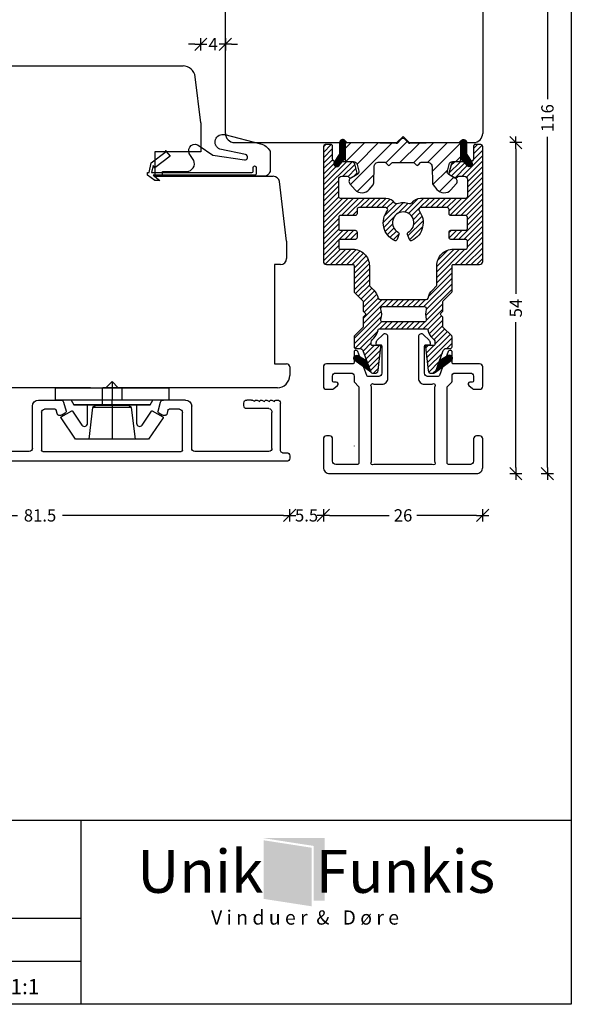
# Model space of a CAD drawing. Extents: x 15 to 195, y 4 to 274.
# Drawn here: x 105 to 195, y 4 to 165 of the extents above; entities that cross this region are included whole.
import ezdxf

# ---------------------------------------------------------------- set-up
doc = ezdxf.new("R2010")
doc.units = 0
doc.header["$MEASUREMENT"] = 0
doc.linetypes.add('CENTER', pattern=[0.7, 0.4, -0.1, 0.1, -0.1])
doc.layers.get('0').update_dxf_attribs({"linetype": 'CONTINUOUS'})
doc.layers.get('DEFPOINTS').update_dxf_attribs({"linetype": 'CONTINUOUS'})
for name, color, linetype in [('1', 7, 'CONTINUOUS'), ('8', 1, 'CONTINUOUS'), ('ALU', 7, 'CONTINUOUS'), ('BLENDEX', 7, 'CONTINUOUS'), ('DIM', 1, 'CONTINUOUS'), ('ISOLATOR', 4, 'CONTINUOUS'), ('PRF-TET', 6, 'CENTER'), ('TEGN', 7, 'CONTINUOUS'), ('TEKST', 3, 'CONTINUOUS'), ('Visible__ISO_', 7, 'CONTINUOUS')]:
    doc.layers.add(name, color=color, linetype=linetype)
doc.layers.add('LOGO', color=7, linetype='CONTINUOUS', true_color=0xbdbfc1)
doc.layers.add('PDF_Solid Fills', color=7, linetype='CONTINUOUS', true_color=0xbdbfc1)
doc.styles.add('Byg', font='verdana.ttf', dxfattribs={"height": 1})
doc.styles.add('ROMANS', font='romans', dxfattribs={"height": 2})
doc.dimstyles.new('DIMLINIER', dxfattribs={"dimtxt": 2, "dimasz": 1, "dimexe": 1, "dimexo": 2, "dimgap": 0.63, "dimtad": 0, "dimzin": 12, "dimdsep": 46, "dimtxsty": 'ROMANS', "dimblk": 'PIL', "dimcen": 2.5, "dimdle": 1, "dimse1": 1, "dimse2": 1, "dimclrd": 1, "dimclre": 1, "dimclrt": 7, "dimadec": 0, "dimazin": 0, "dimtfac": 9, "dimtix": 1, "dimtmove": 2, "dimatfit": 3, "dimldrblk": 'PIL', "dimfxl": 1, "dimtolj": 1, "dimtzin": 12, "dimarcsym": 0})

# ---------------------------------------------------------------- blocks, each defined once
blk = doc.blocks.new('Logo 11-01-2021')
at = {"layer": 'LOGO', "true_color": 0xbdbfc1, "transparency": 33554559}
blk.add_hatch(color=9, dxfattribs=at).paths.add_polyline_path([(28.91, -8.41), (30.72, -8.41), (30.72, 1.84), (20.76, 1.84), (20.76, 1.79), (28.91, 0.53)])
at = {"layer": 'PDF_Solid Fills', "color": 15, "lineweight": 35, "true_color": 0xa72e50, "transparency": 33554559}
blk.add_solid([(20.76, -8.11), (28.57, -9.32), (20.76, 1.45), (28.57, 0.24)], dxfattribs=at)
at = {"layer": 'LOGO', "style": 'Byg'}
blk.add_text('V i n d u e r  &   D ø r e', height=2.323, dxfattribs=at).set_placement((12.17, -12.31))
at = {"layer": 'LOGO', "linetype": 'Continuous', "insert": (0.11, -0.12), "char_height": 7, "width": 80, "attachment_point": 1, "style": 'ROMANS'}
blk.add_mtext('{\\fSansSerif|b1|i0|c2|p2;Unik    Funkis}', dxfattribs=at)
blk = doc.blocks.new('TEGNH')
at = {"layer": 'DEFPOINTS', "linetype": 'Continuous'}
blk.add_point((0, 0), dxfattribs=at)
at = {"layer": 'TEGN'}
for p, q in [((180, 30), (0, 30)), ((100, 30), (100, 0)), ((100, 14), (0, 14)), ((50, 0), (50, 14)), ((100, 7), (0, 7)), ((77.78, 7), (77.78, 0))]:
    blk.add_line(p, q, dxfattribs=at)
at = {"linetype": 'Continuous'}
blk.add_blockref('Logo 11-01-2021', (109.09, 25.31), dxfattribs=at)
at = {"layer": '8', "style": 'ROMANS'}
for s, p in [('EMNE:', (2.03, 24.98)), ('TEGN.NR.:', (2.03, 8.81)), ('SIGN.:', (51.79, 8.57)), ('DATO:', (1.79, 1.57))]:
    blk.add_text(s, height=2, dxfattribs=at).set_placement(p)
at = {"layer": 'TEKST', "style": 'ROMANS'}
for tag, p in [('1', (17.42, 24.93)), ('2', (17.35, 20.14)), ('3', (17.35, 15.81)), ('4', (19.51, 8.7)), ('5', (16.57, 1.59)), ('7', (68.39, 1.75)), ('8', (88.52, 1.64))]:
    blk.add_attdef(tag, p, '', height=2.5, dxfattribs=at)
blk = doc.blocks.new('A$C1C302E54')
at = {"layer": '1', "color": 7, "linetype": 'Continuous'}
for p, q in [((9.28, 95.25), (1.46, 97.49)), ((6.4, 82.5), (6.4, 83.7)), ((5.4, 81.5), (1, 81.5)), ((1.5, 77.8), (1.5, 79.5)), ((2, 80), (2.7, 80)), ((2.35, 77.42), (1.65, 77.61)), ((2.5, 77.23), (2.5, 76.78)), ((1.65, 59.39), (2.35, 59.58)), ((2.5, 60.22), (2.5, 59.77)), ((1.5, 57.5), (1.5, 59.2)), ((1, 55.5), (7.9, 55.5)), ((8.4, 42.5), (8.4, 55)), ((7.9, 42), (1, 42)), ((2, 40.5), (2.7, 40.5)), ((1.5, 38.3), (1.5, 40)), ((2.35, 37.92), (1.65, 38.11)), ((2.5, 37.73), (2.5, 37.28)), ((0, 17), (0, 20.62)), ((1.5, 18), (1.5, 19.7)), ((1.65, 19.89), (2.35, 20.08)), ((2.5, 20.72), (2.5, 20.27)), ((7.9, 16), (1, 16)), ((8.4, 3.4), (8.4, 15.5)), ((0, 6.25), (0, 7)), ((0.9, 7.5), (0.5, 7.5)), ((1.4, 3.4), (1.4, 7)), ((0.25, 5.7), (0.03, 6.13)), ((0, 2.25), (0, 2)), ((8.3, 1.5), (0.5, 1.5)), ((8.6, 1.2), (8.6, 0.5)), ((9.1, 0), (9.5, 0))]:
    blk.add_line(p, q, dxfattribs=at)
for centre, radius, start, end in [((9, 94.29), 1, 0, 74), ((7.6, 93.13), 1, 0, 73.9658), ((8.1, 91.63), 0.5, 253.9658, 0), ((6.4, 88.06), 2, 0, 73.9658), ((7.4, 86.8), 1, 294.3248, 0), ((8.8, 83.7), 2.4, 114.3248, 180), ((9, 85.5), 1, 270, 0), ((8.8, 83.7), 0.8, 90, 180), ((5.4, 82.5), 1, 270, 360), ((8.8, 82.3), 0.8, 180, 270), ((1, 80.5), 1, 90, 180), ((9, 80.5), 1, 0, 90), ((2, 79.5), 0.5, 89.978, 180), ((8.2, 79.8), 0.2, 0, 90), ((1.7, 77.8), 0.2, 180, 255), ((2.3, 77.23), 0.2, 0, 75), ((2.3, 76.78), 0.2, 330, 0), ((2.3, 59.77), 0.2, 285, 0), ((2.3, 60.22), 0.2, 0, 30), ((1.7, 59.2), 0.2, 105, 180), ((1, 56.5), 1, 180, 270), ((2, 57.5), 0.5, 180, 271.877), ((8.2, 57.2), 0.2, 270, 0), ((7.9, 55), 0.5, 0, 90), ((1, 41), 1, 90, 180), ((7.9, 42.5), 0.5, 270, 0), ((2, 40), 0.5, 89.978, 180), ((8.2, 40.3), 0.2, 0, 90), ((1.7, 38.3), 0.2, 180, 255), ((2.3, 37.73), 0.2, 0, 75), ((2.3, 37.28), 0.2, 330, 0), ((1.7, 19.7), 0.2, 105, 180), ((2.3, 20.27), 0.2, 285, 0), ((2.3, 20.72), 0.2, 0, 30), ((2, 18), 0.5, 180, 271.877), ((8.2, 17.7), 0.2, 270, 0), ((1, 17), 1, 180, 270), ((7.9, 15.5), 0.5, 0, 90), ((0.5, 7), 0.5, 90, 180), ((0.9, 7), 0.5, 0, 90), ((0.25, 6.25), 0.25, 180, 207.0356), ((1.95, 3.45), 0.552, 185.0279, 276.9049), ((7.9, 3.4), 0.5, 270, 0), ((0.25, 2.25), 0.249, 90, 180), ((0.5, 2), 0.5, 180, 270), ((8.3, 1.2), 0.3, 0, 90), ((9.1, 0.5), 0.5, 180, 270), ((9.5, 0.5), 0.5, 270, 357.5702)]:
    blk.add_arc(centre, radius, start, end, dxfattribs=at)
at = {"layer": 'Visible__ISO_', "color": 7, "linetype": 'Continuous'}
for p, q in [((1.2, 97.3), (1.2, 96.76)), ((1.92, 95.8), (2.1, 95.75)), ((2.1, 95.75), (2.17, 95.99)), ((2.17, 95.99), (2.58, 95.61)), ((2.58, 95.61), (2.65, 95.85)), ((2.65, 95.85), (3.06, 95.47)), ((3.06, 95.47), (3.13, 95.71)), ((3.13, 95.71), (3.54, 95.33)), ((3.54, 95.33), (3.61, 95.57)), ((3.61, 95.57), (4.02, 95.19)), ((4.02, 95.19), (4.09, 95.43)), ((4.09, 95.43), (4.5, 95.06)), ((4.5, 95.06), (4.57, 95.3)), ((4.57, 95.3), (4.98, 94.92)), ((4.98, 94.92), (5.05, 95.16)), ((5.05, 95.16), (5.46, 94.78)), ((5.46, 94.78), (5.53, 95.02)), ((5.53, 95.02), (5.94, 94.64)), ((5.94, 94.64), (6.01, 94.88)), ((6.01, 94.88), (6.42, 94.5)), ((6.42, 94.5), (6.49, 94.74)), ((6.49, 94.74), (6.9, 94.37)), ((6.9, 94.37), (6.97, 94.61)), ((6.97, 94.61), (7.38, 94.23)), ((7.38, 94.23), (7.88, 94.09)), ((10, 85.5), (10, 94.29)), ((1.2, 92.83), (1.2, 92.39)), ((2.42, 92.74), (1.46, 93.02)), ((2.35, 92.5), (2.42, 92.74)), ((2.9, 92.6), (2.35, 92.5)), ((2.83, 92.36), (2.9, 92.6)), ((3.38, 92.47), (2.83, 92.36)), ((3.31, 92.23), (3.38, 92.47)), ((3.86, 92.33), (3.31, 92.23)), ((3.79, 92.09), (3.86, 92.33)), ((4.34, 92.19), (3.79, 92.09)), ((4.27, 91.95), (4.34, 92.19)), ((4.82, 92.05), (4.27, 91.95)), ((4.75, 91.81), (4.82, 92.05)), ((5.3, 91.91), (4.75, 91.81)), ((5.23, 91.67), (5.3, 91.91)), ((5.78, 91.78), (5.23, 91.67)), ((5.71, 91.53), (5.78, 91.78)), ((6.26, 91.64), (5.71, 91.53)), ((7.96, 91.15), (6.26, 91.64)), ((8.6, 93.13), (8.6, 91.63)), ((1.92, 91.43), (6.95, 89.98)), ((8.4, 88.06), (8.4, 86.8)), ((8, 82.3), (8, 83.7)), ((8.8, 84.5), (9, 84.5)), ((0, 80.5), (0, 76.88)), ((9, 81.5), (8.8, 81.5)), ((10, 0.48), (10, 80.5)), ((2.7, 80), (8.2, 80)), ((8.4, 79.8), (8.4, 68.5)), ((0.37, 76.4), (1.83, 76.01)), ((2.17, 76.15), (2.47, 76.68)), ((8.4, 68.5), (8.4, 57.2)), ((0, 60.12), (0, 56.5)), ((1.83, 60.99), (0.37, 60.6)), ((2.47, 60.32), (2.17, 60.85)), ((8.2, 57), (2.02, 57)), ((0, 41), (0, 37.38)), ((2.7, 40.5), (8.2, 40.5)), ((8.4, 40.3), (8.4, 29)), ((2.17, 36.65), (2.47, 37.18)), ((0.37, 36.9), (1.83, 36.51)), ((8.4, 29), (8.4, 17.7)), ((1.83, 21.49), (0.37, 21.1)), ((2.47, 20.82), (2.17, 21.35)), ((8.2, 17.5), (2.02, 17.5)), ((0.03, 5.33), (0.25, 4.9)), ((0.03, 4.53), (0.25, 4.1)), ((0.03, 3.73), (0.25, 3.3)), ((0, 2.25), (0, 2.25)), ((0.03, 2.93), (0.25, 2.5)), ((7.9, 2.9), (2.02, 2.9))]:
    blk.add_line(p, q, dxfattribs=at)
for centre, radius, start, end in [((1.4, 97.3), 0.2, 90, 180), ((2.2, 96.76), 1, 180, 253.9658), ((1.4, 97.3), 0.2, 74, 90), ((1.4, 92.83), 0.2, 73.9658, 180), ((2.2, 92.39), 1, 180, 253.9658), ((0.5, 76.88), 0.5, 180, 255), ((1.91, 76.3), 0.3, 255, 270), ((1.91, 76.3), 0.3, 270, 330), ((0.5, 60.12), 0.5, 105, 180), ((1.91, 60.7), 0.3, 90, 105), ((1.91, 60.7), 0.3, 30, 90), ((0.5, 37.38), 0.5, 180, 255), ((1.91, 36.8), 0.3, 255, 270), ((1.91, 36.8), 0.3, 270, 330), ((0.5, 20.62), 0.5, 105, 180.0046), ((1.91, 21.2), 0.3, 90, 105), ((1.91, 21.2), 0.3, 30, 90), ((0.25, 5.45), 0.25, 90.0319, 207.8315), ((0.25, 4.65), 0.25, 90.0001, 207.0357), ((0.25, 3.85), 0.25, 90.0636, 207.8632), ((0.25, 3.05), 0.25, 90.0318, 207.8314)]:
    blk.add_arc(centre, radius, start, end, dxfattribs=at)
blk = doc.blocks.new('A$C466D4687')
at = {"layer": '1', "color": 4, "linetype": 'Continuous'}
for p, q in [((1, 0), (1, 18.5)), ((1, 18.5), (3, 18.5)), ((3, 18.5), (3, 0)), ((3.8, 15.5), (3, 15.9)), ((4.2, 12.45), (4.2, 6.05)), ((0, 9.25), (1, 10.25)), ((1, 10.85), (3, 10.85)), ((1, 8.25), (0, 9.25)), ((0, 9.25), (3, 9.25)), ((0, 9.25), (3, 9.25)), ((3.8, 9.25), (3, 9.25)), ((3.9, 9.25), (4.2, 9.25)), ((4.2, 9.25), (9.4, 9.25)), ((1, 7.65), (3, 7.65)), ((3, 7.65), (3.8, 7.65)), ((3, 0), (1, 0))]:
    blk.add_line(p, q, dxfattribs=at)
blk.add_lwpolyline([(3.8, 13.25), (6.8, 13.25, 0.739929), (7.08, 14.16), (4.83, 15.68, -0.388879), (4.79, 15.82), (5.75, 17.53, -0.440011), (5.89, 17.57), (9.4, 15.2), (9.4, 3.3), (5.89, 0.93, -0.440011), (5.75, 0.97), (4.79, 2.68, -0.388879), (4.83, 2.82), (7.08, 4.34, 0.739961), (6.8, 5.25), (3.8, 5.25)], format="xyb", dxfattribs=at)
for points in [[(3, 2.6), (3.8, 3), (3.8, 15.5), (3.8, 3)], [(9.4, 13.06), (4.2, 12.45), (3.9, 11.92), (3.9, 6.58), (4.2, 6.05), (9.4, 5.44)]]:
    blk.add_lwpolyline(points, dxfattribs=at)
blk = doc.blocks.new('PIL')
at = {"layer": 'DIM'}
for p, q in [((-1, -1), (1, 1)), ((-1, 0), (1, 0)), ((0, -1), (0, 1))]:
    blk.add_line(p, q, dxfattribs=at)
blk = doc.blocks.new('*D19')
at = {"layer": 'DEFPOINTS', "color": 0, "linetype": 'Continuous', "transparency": 16777216}
for p in [(178.46, 206.96), (179.46, 90.96), (191.02, 90.96)]:
    blk.add_point(p, dxfattribs=at)
at = {"layer": 'DIM', "color": 1, "linetype": 'Continuous', "lineweight": -2, "transparency": 16777216}
for p, q in [((191.02, 205.96), (191.02, 152.02)), ((191.02, 91.96), (191.02, 145.91))]:
    blk.add_line(p, q, dxfattribs=at)
for p, rotation in [((191.02, 206.96), 90), ((191.02, 90.96), 270)]:
    blk.add_blockref('PIL', p, dxfattribs=dict(at, rotation=rotation))
at = {"layer": 'DIM', "color": 7, "linetype": 'Continuous', "transparency": 16777216, "insert": (191.02, 148.96), "char_height": 2, "attachment_point": 5, "rotation": 90, "style": 'ROMANS'}
blk.add_mtext('\\A1;116', dxfattribs=at)
blk = doc.blocks.new('*D20')
at = {"layer": 'DEFPOINTS', "color": 0, "linetype": 'Continuous', "transparency": 16777216}
for p in [(178.96, 144.96), (179.46, 90.96), (185.86, 90.96)]:
    blk.add_point(p, dxfattribs=at)
at = {"layer": 'DIM', "color": 1, "linetype": 'Continuous', "lineweight": -2, "transparency": 16777216}
for p, q in [((185.86, 143.96), (185.86, 120.26)), ((185.86, 91.96), (185.86, 115.67))]:
    blk.add_line(p, q, dxfattribs=at)
for p, rotation in [((185.86, 144.96), 90), ((185.86, 90.96), 270)]:
    blk.add_blockref('PIL', p, dxfattribs=dict(at, rotation=rotation))
at = {"layer": 'DIM', "color": 7, "linetype": 'Continuous', "transparency": 16777216, "insert": (185.86, 117.96), "char_height": 2, "attachment_point": 5, "rotation": 90, "style": 'ROMANS'}
blk.add_mtext('\\A1;54', dxfattribs=at)
blk = doc.blocks.new('*D21')
at = {"layer": 'DEFPOINTS', "color": 0, "linetype": 'Continuous', "transparency": 16777216}
for p in [(180.46, 94.29), (154.46, 91.96), (154.46, 84.14)]:
    blk.add_point(p, dxfattribs=at)
at = {"layer": 'DIM', "color": 1, "linetype": 'Continuous', "lineweight": -2, "transparency": 16777216}
for p, q in [((155.46, 84.14), (165.21, 84.14)), ((179.46, 84.14), (169.71, 84.14))]:
    blk.add_line(p, q, dxfattribs=at)
at = {"layer": 'DIM', "color": 1, "linetype": 'Continuous', "lineweight": -2, "transparency": 16777216, "rotation": 180}
blk.add_blockref('PIL', (154.46, 84.14), dxfattribs=at)
at = {"layer": 'DIM', "color": 1, "linetype": 'Continuous', "lineweight": -2, "transparency": 16777216}
blk.add_blockref('PIL', (180.46, 84.14), dxfattribs=at)
at = {"layer": 'DIM', "color": 7, "linetype": 'Continuous', "transparency": 16777216, "insert": (167.46, 84.14), "char_height": 2, "attachment_point": 5, "style": 'ROMANS'}
blk.add_mtext('\\A1;26', dxfattribs=at)
blk = doc.blocks.new('*D22')
at = {"layer": 'DEFPOINTS', "color": 0, "linetype": 'Continuous', "transparency": 16777216}
for p in [(148.96, 93.46), (154.46, 91.96), (148.96, 84.14)]:
    blk.add_point(p, dxfattribs=at)
at = {"layer": 'DIM', "color": 1, "linetype": 'Continuous', "lineweight": -2, "transparency": 16777216}
for p, q in [((147.96, 84.14), (146.96, 84.14)), ((148.96, 84.14), (148.99, 84.14)), ((154.46, 84.14), (154.44, 84.14)), ((155.46, 84.14), (156.46, 84.14))]:
    blk.add_line(p, q, dxfattribs=at)
blk.add_blockref('PIL', (148.96, 84.14), dxfattribs=at)
at = {"layer": 'DIM', "color": 1, "linetype": 'Continuous', "lineweight": -2, "transparency": 16777216, "rotation": 180}
blk.add_blockref('PIL', (154.46, 84.14), dxfattribs=at)
at = {"layer": 'DIM', "color": 7, "linetype": 'Continuous', "transparency": 16777216, "insert": (151.71, 84.14), "char_height": 2, "attachment_point": 5, "style": 'ROMANS'}
blk.add_mtext('\\A1;5.5', dxfattribs=at)
blk = doc.blocks.new('*D23')
at = {"layer": 'DEFPOINTS', "color": 0, "linetype": 'Continuous', "transparency": 16777216}
for p in [(67.46, 105.96), (148.96, 93.46), (67.46, 84.14)]:
    blk.add_point(p, dxfattribs=at)
at = {"layer": 'DIM', "color": 1, "linetype": 'Continuous', "lineweight": -2, "transparency": 16777216}
for p, q in [((68.46, 84.14), (104.53, 84.14)), ((147.96, 84.14), (111.89, 84.14))]:
    blk.add_line(p, q, dxfattribs=at)
at = {"layer": 'DIM', "color": 1, "linetype": 'Continuous', "lineweight": -2, "transparency": 16777216, "rotation": 180}
blk.add_blockref('PIL', (67.46, 84.14), dxfattribs=at)
at = {"layer": 'DIM', "color": 1, "linetype": 'Continuous', "lineweight": -2, "transparency": 16777216}
blk.add_blockref('PIL', (148.96, 84.14), dxfattribs=at)
at = {"layer": 'DIM', "color": 7, "linetype": 'Continuous', "transparency": 16777216, "insert": (108.21, 84.14), "char_height": 2, "attachment_point": 5, "style": 'ROMANS'}
blk.add_mtext('\\A1;81.5', dxfattribs=at)
blk = doc.blocks.new('*D26')
at = {"layer": 'DEFPOINTS', "color": 0, "linetype": 'Continuous', "transparency": 16777216}
for p in [(134.46, 161), (134.46, 148.17), (138.46, 146.46)]:
    blk.add_point(p, dxfattribs=at)
at = {"layer": 'DIM', "color": 1, "linetype": 'Continuous', "lineweight": -2, "transparency": 16777216}
for p, q in [((133.46, 161), (132.46, 161)), ((134.46, 161), (135.12, 161)), ((138.46, 161), (137.8, 161)), ((139.46, 161), (140.46, 161))]:
    blk.add_line(p, q, dxfattribs=at)
blk.add_blockref('PIL', (134.46, 161), dxfattribs=at)
at = {"layer": 'DIM', "color": 1, "linetype": 'Continuous', "lineweight": -2, "transparency": 16777216, "rotation": 180}
blk.add_blockref('PIL', (138.46, 161), dxfattribs=at)
at = {"layer": 'DIM', "color": 7, "linetype": 'Continuous', "transparency": 16777216, "insert": (136.46, 161), "char_height": 2, "attachment_point": 5, "style": 'ROMANS'}
blk.add_mtext('\\A1;4', dxfattribs=at)

msp = doc.modelspace()

# ---------------------------------------------------------------- hatches: boundary and pattern name
at = {"layer": 'BLENDEX', "linetype": 'Continuous'}
h = msp.add_hatch(dxfattribs=at)
h.set_pattern_fill('ANSI31', color=3, scale=5, angle=180, style=0)
h.set_pattern_definition([(225, (1462.3099, 4096.67185), (0.44194174, -0.44194174), [])])
h.paths.add_polyline_path([(172.514, 112.774, -0.1989124), (172.66, 112.42), (172.66, 112.064, -0.4142136), (172.46, 111.864), (171.296, 111.864, 0.4485896), (171.097, 111.641), (171.549, 107.759, 0.3806533), (172.046, 107.317), (172.462, 107.317, 0.3152988), (172.744, 107.514), (173.439, 109.424), (173.439, 109.424), (174.026, 111.035, -0.3152988), (174.495, 111.364), (175.159, 111.364, 0.4142136), (175.459, 111.664), (175.459, 113.281, 0.1989124), (175.4, 113.422), (173.959, 114.864), (173.959, 116.381, 0.1989124), (173.9, 116.522), (173.671, 116.752, -0.4142136), (173.671, 117.176), (173.9, 117.405, 0.1989124), (173.959, 117.547), (173.959, 119.064), (175.371, 120.476, 0.1989124), (175.459, 120.688), (175.459, 124.864, -0.4142136), (175.659, 125.064), (179.959, 125.064, 0.4142136), (180.459, 125.564), (180.459, 144.348, 0.4142114), (180.159, 144.648), (179.259, 144.648, 0.4142136), (178.959, 144.348), (178.959, 142.344, -0.3284894), (178.607, 141.867), (178.692, 141.739, -0.3767957), (178.611, 141.15), (178.597, 141.138, -0.4142136), (177.963, 141.184), (177.391, 141.844), (175.835, 141.844), (175.816, 141.844, 0.3291577), (175.352, 141.474), (174.953, 139.984, 0.3393775), (175.069, 139.703), (175.91, 139.218, 0.4142819), (176.319, 139.328, -0.2680177), (176.579, 139.478), (177.459, 139.478, -0.4142136), (177.959, 138.978), (177.959, 136.145, -0.4142136), (177.659, 135.845), (170.3, 135.845, 0.2431608), (168.831, 135.086, -0.328764), (168.493, 134.974, 0.1595353), (166.471, 134.974, -0.328764), (166.133, 135.086, 0.2431608), (164.664, 135.845), (157.259, 135.845, -0.4142136), (156.959, 136.145), (156.959, 138.978, -0.4142136), (157.459, 139.478), (158.338, 139.478, -0.2680177), (158.598, 139.328, 0.4142819), (159.008, 139.218), (159.848, 139.703, 0.3393775), (159.965, 139.984), (159.566, 141.474, 0.3291577), (159.101, 141.844), (159.083, 141.844), (157.527, 141.844), (156.955, 141.184, -0.4142136), (156.32, 141.138), (156.306, 141.15, -0.3767957), (156.226, 141.739), (156.311, 141.867, -0.328464), (155.959, 142.344), (155.959, 144.348, 0.4142136), (155.659, 144.648), (154.759, 144.648, 0.4142114), (154.459, 144.348), (154.459, 125.564, 0.4142114), (154.959, 125.064), (159.259, 125.064, -0.4142136), (159.459, 124.864), (159.459, 120.688, 0.1989124), (159.547, 120.476), (160.959, 119.064), (160.959, 117.547, 0.1989124), (161.018, 117.405), (161.247, 117.176, -0.4142136), (161.247, 116.752), (161.018, 116.522, 0.1989124), (160.959, 116.381), (160.959, 114.945, -0.203007), (160.9, 114.803), (159.52, 113.422, 0.1982102), (159.461, 113.281), (159.459, 111.664, 0.4142136), (159.759, 111.364), (160.422, 111.364, -0.3152988), (160.892, 111.035), (161.478, 109.425), (161.481, 109.424), (162.187, 107.482, 0.2834118), (162.455, 107.317), (162.872, 107.317, 0.3806533), (163.369, 107.759), (163.821, 111.641, 0.4485896), (163.622, 111.864), (162.46, 111.864, -0.4142136), (162.26, 112.064), (162.26, 112.42, -0.1989124), (162.406, 112.774), (162.67, 113.038, 0.146801), (163.406, 114.404, -0.3561121), (163.602, 114.564), (171.318, 114.564, -0.3561121), (171.514, 114.404, 0.146801), (172.25, 113.038)])
h.paths.add_polyline_path([(171.294, 116.151, -0.5033701), (171.007, 115.764), (164.091, 115.764, -0.5033701), (163.804, 116.151, 0.1483562), (163.804, 117.777, -0.5033701), (164.091, 118.164), (171.007, 118.164, -0.5033701), (171.294, 117.777, 0.1483562)], flags=16)
h.paths.add_polyline_path([(171.238, 119.364), (163.68, 119.364, -0.3484489), (163.388, 119.596, 0.1398438), (162.668, 120.89), (162.047, 121.512, -0.1989124), (161.959, 121.724), (161.959, 124.864, 0.4142136), (159.259, 127.564), (157.259, 127.564, -0.4142136), (156.959, 127.864), (156.959, 128.864, -0.4142136), (157.259, 129.164), (159.659, 129.164, 0.4142136), (159.959, 129.464), (159.959, 130.364, 0.4142136), (159.659, 130.664), (157.259, 130.664, -0.4142136), (156.959, 130.964), (156.959, 132.764, -0.4142136), (157.259, 133.064), (159.659, 133.064, 0.4142136), (159.959, 133.364), (159.959, 134.045, -0.4142136), (160.259, 134.345), (164.664, 134.345, -0.6216184), (164.902, 133.863, 0.4749772), (166.066, 128.961, 0.4443756), (166.478, 129.128), (166.788, 129.98, 0.3718223), (166.649, 130.347, -3.949792), (168.315, 130.347, 0.3718223), (168.176, 129.98), (168.486, 129.128, 0.4443756), (168.898, 128.961, 0.4749772), (170.062, 133.863, -0.6216184), (170.3, 134.345), (174.659, 134.345, -0.4142136), (174.959, 134.045), (174.959, 133.364, 0.4142136), (175.259, 133.064), (177.659, 133.064, -0.4142136), (177.959, 132.764), (177.959, 130.964, -0.4142136), (177.659, 130.664), (175.259, 130.664, 0.4142136), (174.959, 130.364), (174.959, 129.464, 0.4142136), (175.259, 129.164), (177.659, 129.164, -0.4142136), (177.959, 128.864), (177.959, 127.864, -0.4142136), (177.659, 127.564), (175.659, 127.564, 0.4142136), (172.959, 124.864), (172.959, 121.724, -0.1989124), (172.871, 121.512), (172.25, 120.89, 0.1398438), (171.53, 119.596, -0.3484489)], flags=16)
at = {"layer": 'ISOLATOR'}
h = msp.add_hatch(dxfattribs=at)
h.set_pattern_fill('ANSI31', color=256, scale=0.5, angle=180, style=0)
h.set_pattern_definition([(225, (208.2057, 50.5129), (1.122532, -1.122532), [])])
edge = h.paths.add_edge_path()
edge.add_line((168.383, 144.884), (167.742, 145.525))
edge.add_arc((167.459, 145.243), 0.4, 45, 135)
edge.add_line((167.176, 145.525), (166.535, 144.884))
edge.add_arc((166.358, 145.061), 0.25, 269, 315.0049, ccw=False)
edge.add_line((166.354, 144.811), (158.309, 144.952))
edge.add_arc((158.303, 144.652), 0.3, 89, 180)
edge.add_line((158.003, 144.652), (158.003, 142.168))
edge.add_arc((158.303, 142.168), 0.3, 180, 269)
edge.add_line((158.298, 141.868), (159.387, 141.849))
edge.add_arc((159.376, 141.249), 0.6, 14, 89, ccw=False)
edge.add_line((159.959, 141.394), (159.958, 141.394))
edge.add_line((159.958, 141.394), (160.228, 140.312))
edge.add_arc((159.743, 140.191), 0.5, -61, 14, ccw=False)
edge.add_line((159.986, 139.753), (158.942, 139.175))
edge.add_arc((159.233, 138.65), 0.6, 119, 221.18499)
edge.add_line((158.781, 138.255), (159.641, 137.272))
edge.add_arc((160.77, 138.26), 1.5, 221.18499, 320.73956)
edge.add_line((161.931, 137.311), (162.56, 138.081))
edge.add_arc((162.173, 138.397), 0.5, 320.73956, 359)
edge.add_line((162.673, 138.388), (162.719, 140.991))
edge.add_line((162.719, 140.991), (162.719, 140.991))
edge.add_arc((163.518, 140.977), 0.8, 89, 179, ccw=False)
edge.add_line((163.532, 141.777), (164.425, 141.761))
edge.add_arc((164.421, 141.511), 0.25, 43.98802, 89, ccw=False)
edge.add_line((164.601, 141.685), (164.948, 141.325))
edge.add_arc((165.128, 141.499), 0.25, 223.98802, 315.10161)
edge.add_line((165.305, 141.322), (165.644, 141.663))
edge.add_arc((165.822, 141.487), 0.25, 89, 135.10161, ccw=False)
edge.add_line((165.826, 141.737), (167.459, 141.708))
edge.add_line((167.459, 141.708), (169.092, 141.737))
edge.add_arc((169.096, 141.487), 0.25, 44.89839, 91, ccw=False)
edge.add_line((169.273, 141.663), (169.613, 141.322))
edge.add_arc((169.79, 141.499), 0.25, 224.89839, 316.01198)
edge.add_line((169.97, 141.325), (170.317, 141.685))
edge.add_arc((170.497, 141.511), 0.25, 91, 136.01198, ccw=False)
edge.add_line((170.492, 141.761), (171.385, 141.777))
edge.add_arc((171.399, 140.977), 0.8, 1, 91, ccw=False)
edge.add_line((172.199, 140.991), (172.199, 140.991))
edge.add_line((172.199, 140.991), (172.245, 138.388))
edge.add_arc((172.745, 138.397), 0.5, 181, 219.26044)
edge.add_line((172.357, 138.081), (172.987, 137.311))
edge.add_arc((174.148, 138.26), 1.5, 219.26044, 318.81501)
edge.add_line((175.277, 137.272), (176.137, 138.255))
edge.add_arc((175.685, 138.65), 0.6, 318.81501, 421)
edge.add_line((175.976, 139.175), (174.932, 139.753))
edge.add_arc((175.175, 140.191), 0.5, 166, 241, ccw=False)
edge.add_line((174.689, 140.312), (174.959, 141.394))
edge.add_line((174.959, 141.394), (174.959, 141.394))
edge.add_arc((175.541, 141.249), 0.6, 91, 166, ccw=False)
edge.add_line((175.531, 141.849), (176.62, 141.868))
edge.add_arc((176.614, 142.168), 0.3, 271, 360)
edge.add_line((176.914, 142.168), (176.914, 144.652))
edge.add_arc((176.614, 144.652), 0.3, 0, 91)
edge.add_line((176.609, 144.952), (168.564, 144.811))
edge.add_arc((168.559, 145.061), 0.25, 224.9951, 271, ccw=False)
at = {"layer": 'PRF-TET'}
h = msp.add_hatch(dxfattribs=at)
h.set_pattern_fill('ANSI31', color=256, scale=0.05, angle=90, style=0)
h.set_pattern_definition([(135, (19.71133, 60.08878), (-0.1122532, -0.1122532), [])])
edge = h.paths.add_edge_path()
edge.add_line((173.439, 109.424), (172.744, 107.514))
edge.add_line((172.744, 107.514), (175.334, 109.432))
edge.add_arc((175.066, 109.793), 0.45, 306.51798, 389.10275)
edge.add_line((175.459, 110.012), (175.45, 110.028))
edge.add_arc((175.057, 109.809), 0.45, 389.10275, 479.10275)
edge.add_line((174.838, 110.202), (173.439, 109.424))
edge = h.paths.add_edge_path()
edge.add_line((161.479, 109.424), (162.174, 107.514))
edge.add_line((162.174, 107.514), (159.584, 109.432))
edge.add_arc((159.852, 109.793), 0.45, 510.89725, 593.48202, ccw=False)
edge.add_line((159.459, 110.012), (159.468, 110.028))
edge.add_arc((159.861, 109.809), 0.45, 420.89725, 510.89725, ccw=False)
edge.add_line((160.08, 110.202), (161.479, 109.424))
edge = h.paths.add_edge_path()
edge.add_line((177.963, 141.184), (176.914, 142.394))
edge.add_line((176.914, 142.394), (176.914, 144.652))
edge.add_arc((176.614, 144.652), 0.3, 360, 451)
edge.add_line((176.609, 144.952), (176.961, 145.303))
edge.add_arc((177.314, 144.95), 0.5, 360, 495, ccw=False)
edge.add_line((177.814, 144.95), (177.814, 143.155))
edge.add_arc((178.114, 143.155), 0.3, 540, 573.48256)
edge.add_line((177.864, 142.99), (178.692, 141.739))
edge.add_arc((178.317, 141.49), 0.45, 310.8978, 393.48256, ccw=False)
edge.add_line((178.611, 141.15), (178.597, 141.138))
edge.add_arc((178.303, 141.478), 0.45, 220.8978, 310.8978, ccw=False)
edge = h.paths.add_edge_path()
edge.add_line((156.955, 141.184), (158.003, 142.394))
edge.add_line((158.003, 142.394), (158.003, 144.652))
edge.add_arc((158.303, 144.652), 0.3, 449, 540, ccw=False)
edge.add_line((158.309, 144.952), (157.957, 145.303))
edge.add_arc((157.603, 144.95), 0.5, 405, 540)
edge.add_line((157.103, 144.95), (157.103, 143.155))
edge.add_arc((156.803, 143.155), 0.3, 326.51744, 360, ccw=False)
edge.add_line((157.054, 142.99), (156.226, 141.739))
edge.add_arc((156.601, 141.49), 0.45, 506.51744, 589.1022)
edge.add_line((156.306, 141.15), (156.32, 141.138))
edge.add_arc((156.615, 141.478), 0.45, 589.1022, 679.1022)

# ---------------------------------------------------------------- linework, layer by layer
at = {"layer": '1', "color": 3, "linetype": 'Continuous'}
msp.add_line((127.854, 140.468), (127.852, 140.468), dxfattribs=at)
at = {"layer": '1', "color": 4, "linetype": 'Continuous'}
for points in [[(144.763, 139.464), (128.202, 139.464), (128.202, 140.264), (132.159, 140.264), (132.159, 140.264, 0.5486188), (133.292, 142.042), (133.292, 142.042), (132.566, 143.199), (132.566, 143.199, -0.8198038), (134.205, 144.418), (134.205, 144.418), (136.398, 142.913), (141.567, 142.119), (141.566, 142.119, 0.9658342), (141.723, 143.004), (141.723, 143.004), (137.558, 143.891), (137.558, 143.89, -0.938791), (138.354, 146.255), (138.354, 146.255), (144.185, 144.766), (144.184, 144.766, -0.1989124), (145.763, 143.555), (145.763, 143.555), (145.763, 140.464), (145.763, 140.464, -0.4142136), (144.763, 139.464)], [(126.663, 139.664), (127.763, 138.764), (126.963, 138.764), (125.763, 139.664), (125.763, 140.064), (125.762, 140.065), (125.762, 140.065), (125.763, 140.064), (126.013, 140.064), (126.364, 141.644), (128.822, 143.53), (129.43, 142.737), (126.972, 140.851), (126.674, 141.239), (126.414, 140.064), (142.787, 140.064), (142.787, 140.064, 0.414038), (142.987, 140.264), (142.987, 140.264), (142.987, 140.916), (142.987, 140.908, -1), (143.487, 140.908), (143.487, 140.908), (143.487, 139.864), (143.487, 139.864, -0.4143892), (143.287, 139.664), (143.287, 139.664)]]:
    msp.add_lwpolyline(points, format="xyb", close=True, dxfattribs=at)
at = {"layer": '1', "color": 1, "linetype": 'Continuous'}
msp.add_arc((133.861, 145.765), 3, 336.40051, 336.40404, dxfattribs=at)
at = {"layer": '1', "color": 4, "linetype": 'Continuous'}
for p in [(158.21, 144.964), (158.21, 144.964), (158.21, 144.964), (158.21, 144.964), (176.71, 144.964), (176.71, 144.964), (176.71, 144.964), (176.71, 144.964), (128.743, 143.62), (128.744, 143.568), (158.21, 141.864)]:
    msp.add_point(p, dxfattribs=at)
at = {"layer": 'ALU', "linetype": 'Continuous'}
msp.add_line((159.46, 95.476), (159.46, 95.452), dxfattribs=at)
msp.add_lwpolyline([(162.31, 92.958), (162.31, 105.03, 0.1622777), (162.27, 105.15, -0.8672954), (162.69, 105.57, 0.1622777), (162.81, 105.53), (163.993, 105.53, 0.4142136), (164.993, 106.53), (164.993, 113.261, 0.6681786), (164.139, 113.615), (163.254, 112.729, 0.1747774), (163.023, 112.238), (163.018, 112.183, 0.441806), (163.217, 111.964), (163.782, 111.964, -0.4142136), (163.982, 111.764), (163.982, 107.317, -0.4142136), (163.482, 106.817), (161.716, 106.817, -0.3152988), (161.528, 106.948), (160.102, 110.866, 0.3152988), (159.82, 111.064), (159.659, 111.064, 0.4142136), (159.459, 110.864), (159.459, 109.064, -0.4142136), (159.259, 108.864), (154.96, 108.864, 0.4142136), (154.46, 108.364), (154.46, 105.207, 0.4142136), (154.96, 104.707), (155.829, 104.707, 0.176327), (156.15, 104.824), (156.75, 105.327, 0.6999767), (156.565, 105.857), (156.16, 105.857, -0.4140321), (155.96, 106.057), (155.96, 106.864, -0.4141371), (156.46, 107.364), (158.96, 107.364, -0.4142136), (159.46, 106.864), (159.46, 105.99, 0.1989124), (159.519, 105.848), (160.201, 105.166, -0.1989124), (160.26, 105.024), (160.26, 92.664, -0.4142136), (160.06, 92.464), (156.46, 92.464, -0.4142136), (155.96, 92.964), (155.96, 96.607, 0.4142136), (155.46, 97.107), (154.96, 97.107, 0.4142136), (154.46, 96.607), (154.46, 91.964, 0.4142136), (155.46, 90.964), (179.46, 90.964, 0.4142136), (180.46, 91.964), (180.46, 96.607, 0.4142136), (179.96, 97.107), (179.46, 97.107, 0.4142136), (178.96, 96.607), (178.96, 92.964, -0.4142136), (178.46, 92.464), (174.86, 92.464, -0.4142136), (174.66, 92.664), (174.66, 105.024, -0.1989124), (174.718, 105.166), (175.401, 105.848, 0.1989124), (175.46, 105.99), (175.46, 106.864, -0.4142136), (175.96, 107.364), (178.46, 107.364, -0.4141371), (178.96, 106.864), (178.96, 106.057, -0.4140321), (178.76, 105.857), (178.354, 105.857, 0.6999767), (178.17, 105.327), (178.77, 104.824, 0.176327), (179.091, 104.707), (179.96, 104.707, 0.4142136), (180.46, 105.207), (180.46, 108.364, 0.4142136), (179.96, 108.864), (175.659, 108.864, -0.4142136), (175.459, 109.064), (175.459, 110.864, 0.4142136), (175.259, 111.064), (175.097, 111.064, 0.3152988), (174.816, 110.866), (173.39, 106.948, -0.3152988), (173.202, 106.817), (171.471, 106.817, -0.4142136), (170.971, 107.317), (170.971, 111.764, -0.4142136), (171.171, 111.964), (171.736, 111.964, 0.441806), (171.935, 112.183), (171.93, 112.238, 0.1747774), (171.699, 112.729), (170.813, 113.615, 0.6681786), (169.96, 113.261), (169.96, 106.53, 0.4142136), (170.96, 105.53), (172.11, 105.53, 0.1622777), (172.23, 105.57, -0.8671512), (172.65, 105.15, 0.1621932), (172.61, 105.03), (172.61, 92.958, 0.1621932), (172.65, 92.838, -0.8671512), (172.23, 92.418, 0.1622777), (172.11, 92.458), (162.81, 92.458, 0.1622777), (162.69, 92.418, -0.8672954), (162.27, 92.838, 0.1622777), (162.31, 92.958)], format="xyb", dxfattribs=at)
msp.add_arc((159.66, 120.647), 0.2, 180, 225, dxfattribs=at)
at = {"layer": 'BLENDEX'}
msp.add_lwpolyline([(162.872, 107.317, 0.3806533), (163.369, 107.759), (163.821, 111.641, 0.4485896), (163.622, 111.864), (162.46, 111.864, -0.4142136), (162.26, 112.064), (162.26, 112.42, -0.1989124), (162.406, 112.774), (162.67, 113.038, 0.146801), (163.406, 114.404, -0.3561121), (163.602, 114.564), (171.318, 114.564, -0.3561121), (171.514, 114.404, 0.146801), (172.25, 113.038), (172.514, 112.774, -0.1989124), (172.66, 112.42), (172.66, 112.064, -0.4142136), (172.46, 111.864), (171.296, 111.864, 0.4485896), (171.097, 111.641), (171.549, 107.759, 0.3806533), (172.046, 107.317), (172.462, 107.317, 0.3152988), (172.744, 107.514), (174.026, 111.035, -0.3152988), (174.495, 111.364), (175.159, 111.364, 0.4142136), (175.459, 111.664), (175.459, 113.281, 0.1989124), (175.4, 113.422), (174.017, 114.805, -0.1989124), (173.959, 114.947), (173.959, 116.381, 0.1989124), (173.9, 116.522), (173.671, 116.752, -0.4142136), (173.671, 117.176), (173.9, 117.405, 0.1989124), (173.959, 117.547), (173.959, 118.981, -0.1989124), (174.017, 119.122), (175.371, 120.476, 0.1989124), (175.459, 120.688), (175.459, 124.864, -0.4142136), (175.659, 125.064), (179.959, 125.064, 0.4142136), (180.459, 125.564), (180.459, 144.348, 0.4142114), (180.159, 144.648), (179.259, 144.648, 0.4142136), (178.959, 144.348), (178.959, 142.344, -0.4142136), (178.459, 141.844), (175.835, 141.844), (175.816, 141.844), (175.835, 141.844), (175.816, 141.844, 0.3291577), (175.352, 141.474), (174.953, 139.984, 0.3393775), (175.069, 139.703), (175.91, 139.218, 0.4142819), (176.319, 139.328, -0.2680177), (176.579, 139.478), (177.459, 139.478, -0.4142136), (177.959, 138.978), (177.959, 136.145, -0.4142136), (177.659, 135.845), (170.3, 135.845, 0.2431608), (168.831, 135.086, -0.328764), (168.493, 134.974, 0.1595353), (166.471, 134.974, -0.328764), (166.133, 135.086, 0.2431608), (164.664, 135.845), (157.259, 135.845, -0.4142136), (156.959, 136.145), (156.959, 138.978, -0.4142136), (157.459, 139.478), (158.338, 139.478, -0.2680177), (158.598, 139.328, 0.4142819), (159.008, 139.218), (159.848, 139.703, 0.3393775), (159.965, 139.984), (159.566, 141.474, 0.3291577), (159.101, 141.844), (159.083, 141.844), (159.101, 141.844), (159.083, 141.844), (156.459, 141.844, -0.4142136), (155.959, 142.344), (155.959, 144.348, 0.4142136), (155.659, 144.648), (154.759, 144.648, 0.4142114), (154.459, 144.348), (154.459, 125.564, 0.4142114), (154.959, 125.064), (159.259, 125.064, -0.4142136), (159.459, 124.864), (159.459, 120.688, 0.1989124), (159.547, 120.476), (160.9, 119.122, -0.1989124), (160.959, 118.981), (160.959, 117.547, 0.1989124), (161.018, 117.405), (161.247, 117.176, -0.4142136), (161.247, 116.752), (161.018, 116.522, 0.1989124), (160.959, 116.381), (160.959, 114.945, -0.1989124), (160.903, 114.805), (159.52, 113.422, 0.1989124), (159.461, 113.281), (159.459, 111.664, 0.4142136), (159.759, 111.364), (160.422, 111.364, -0.3152988), (160.892, 111.035), (162.174, 107.514, 0.3152988), (162.455, 107.317), (162.872, 107.317)], format="xyb", dxfattribs=at)
at = {"layer": 'BLENDEX', "color": 7, "linetype": 'Continuous'}
msp.add_lwpolyline([(159.259, 127.564, -0.4142136), (161.959, 124.864), (161.959, 121.724, 0.1989124), (162.047, 121.512), (162.668, 120.89, -0.1398438), (163.388, 119.596, 0.3484489), (163.68, 119.364), (171.238, 119.364, 0.3484489), (171.53, 119.596, -0.1398438), (172.25, 120.89), (172.871, 121.512, 0.1989124), (172.959, 121.724), (172.959, 124.864, -0.4142136), (175.659, 127.564), (177.659, 127.564, 0.4142136), (177.959, 127.864), (177.959, 128.864, 0.4142136), (177.659, 129.164), (175.259, 129.164, -0.4142136), (174.959, 129.464), (174.959, 130.364, -0.4142136), (175.259, 130.664), (177.659, 130.664, 0.4142136), (177.959, 130.964), (177.959, 132.764, 0.4142136), (177.659, 133.064), (175.259, 133.064, -0.4142136), (174.959, 133.364), (174.959, 134.045, 0.4142136), (174.659, 134.345), (170.3, 134.345, 0.6216184), (170.062, 133.863, -0.4749772), (168.898, 128.961, -0.4443756), (168.486, 129.128), (168.176, 129.98, -0.3718223), (168.315, 130.347, 3.949792), (166.649, 130.347, -0.3718223), (166.788, 129.98), (166.478, 129.128, -0.4443756), (166.066, 128.961, -0.4749772), (164.902, 133.863, 0.6216184), (164.664, 134.345), (160.259, 134.345, 0.4142136), (159.959, 134.045), (159.959, 133.364, -0.4142136), (159.659, 133.064), (157.259, 133.064, 0.4142136), (156.959, 132.764), (156.959, 130.964, 0.4142136), (157.259, 130.664), (159.659, 130.664, -0.4142136), (159.959, 130.364), (159.959, 129.464, -0.4142136), (159.659, 129.164), (157.259, 129.164, 0.4142136), (156.959, 128.864), (156.959, 127.864, 0.4142136), (157.259, 127.564), (159.259, 127.564)], format="xyb", dxfattribs=at)
msp.add_lwpolyline([(163.804, 116.151, 0.5033701), (164.091, 115.764), (171.007, 115.764, 0.5033701), (171.294, 116.151, -0.1483562), (171.294, 117.777, 0.5033701), (171.007, 118.164), (164.091, 118.164, 0.5033701), (163.804, 117.777, -0.1483562)], format="xyb", close=True, dxfattribs=at)
at = {"layer": 'ISOLATOR', "color": 4}
msp.add_lwpolyline([(168.383, 144.884), (167.742, 145.525, 0.4142136), (167.176, 145.525), (166.535, 144.884, -0.2034746), (166.354, 144.811), (158.309, 144.952, 0.4193348), (158.003, 144.652), (158.003, 142.168, 0.4091108), (158.298, 141.868), (159.387, 141.849, -0.3394543), (159.959, 141.394), (159.958, 141.394), (160.228, 140.312, -0.3394543), (159.986, 139.753), (158.942, 139.175, 0.4779667), (158.781, 138.255), (159.641, 137.272, 0.4639437), (161.931, 137.311), (162.56, 138.081, 0.168511), (162.673, 138.388), (162.719, 140.991), (162.719, 140.991, -0.4142136), (163.532, 141.777), (164.425, 141.761, -0.1989667), (164.601, 141.685), (164.948, 141.325, 0.4199177), (165.305, 141.322), (165.644, 141.663, -0.203914), (165.826, 141.737), (167.459, 141.708), (169.092, 141.737, -0.203914), (169.273, 141.663), (169.613, 141.322, 0.4199177), (169.97, 141.325), (170.317, 141.685, -0.1989667), (170.492, 141.761), (171.385, 141.777, -0.4142136), (172.199, 140.991), (172.199, 140.991), (172.245, 138.388, 0.168511), (172.357, 138.081), (172.987, 137.311, 0.4639437), (175.277, 137.272), (176.137, 138.255, 0.4779667), (175.976, 139.175), (174.932, 139.753, -0.3394543), (174.689, 140.312), (174.959, 141.394), (174.959, 141.394, -0.3394543), (175.531, 141.849), (176.62, 141.868, 0.4091108), (176.914, 142.168), (176.914, 144.652, 0.4193348), (176.609, 144.952), (168.564, 144.811, -0.2034746)], format="xyb", close=True, dxfattribs=at)
at = {"layer": 'PRF-TET', "color": 6, "linetype": 'Continuous'}
msp.add_line((176.914, 144.426), (176.914, 144.426), dxfattribs=at)
for points in [[(156.955, 141.184), (158.003, 142.394), (158.003, 144.652, -0.4193348), (158.309, 144.952), (157.957, 145.303, 0.6681786), (157.103, 144.95), (157.103, 143.155, -0.1471436), (157.054, 142.99), (156.226, 141.739, 0.3767957), (156.306, 141.15), (156.32, 141.138, 0.4142136)], [(177.963, 141.184), (176.914, 142.394), (176.914, 144.652, 0.4193348), (176.609, 144.952), (176.961, 145.303, -0.6681786), (177.814, 144.95), (177.814, 143.155, 0.1471436), (177.864, 142.99), (178.692, 141.739, -0.3767957), (178.611, 141.15), (178.597, 141.138, -0.4142136)], [(161.481, 109.424), (162.176, 107.514), (162.176, 107.514), (159.586, 109.432, -0.3767957), (159.461, 110.012), (159.47, 110.028, -0.4142136), (160.082, 110.202), (161.481, 109.424)], [(173.439, 109.424), (172.744, 107.514), (172.744, 107.514), (175.334, 109.432, 0.3767957), (175.459, 110.012), (175.45, 110.028, 0.4142136), (174.838, 110.202), (173.439, 109.424)]]:
    msp.add_lwpolyline(points, format="xyb", close=True, dxfattribs=at)
at = {"layer": 'TEGN', "linetype": 'Continuous'}
for p, q in [((194.92, 273.872), (194.92, 4.372)), ((134.46, 148.169), (133.534, 155.708)), ((139.96, 144.964), (166.46, 144.964)), ((168.46, 144.964), (178.96, 144.964)), ((148.46, 128.873), (147.267, 138.586)), ((146.46, 123.464), (146.46, 110.464)), ((119.961, 105.964), (119.961, 105.798)), ((194.92, 4.372), (14.858, 4.372))]:
    msp.add_line(p, q, dxfattribs=at)
at = {"layer": 'TEGN'}
for p, q in [((138.46, 146.464), (138.46, 204.964)), ((180.46, 184.464), (180.46, 146.464)), ((167.46, 145.964), (166.46, 144.964)), ((168.46, 144.964), (167.46, 145.964))]:
    msp.add_line(p, q, dxfattribs=at)
at = {"layer": 'TEGN', "color": 0}
for p, q in [((56.059, 157.464), (131.549, 157.464)), ((134.46, 148.169), (134.46, 143.464)), ((134.46, 143.464), (126.96, 143.464)), ((126.96, 143.464), (126.96, 139.464)), ((126.96, 139.464), (146.275, 139.464)), ((148.46, 128.873), (148.46, 126.064)), ((147.46, 125.064), (146.46, 125.064)), ((146.46, 125.064), (146.46, 108.864)), ((146.46, 108.864), (148.46, 108.864)), ((148.96, 108.364), (148.96, 106.964)), ((116.455, 104.964), (96.25, 104.964)), ((131.605, 104.964), (118.455, 104.964)), ((119.961, 105.964), (118.961, 104.964)), ((120.961, 104.964), (119.961, 105.964)), ((146.96, 104.964), (128.455, 104.964))]:
    msp.add_line(p, q, dxfattribs=at)
at = {"layer": 'TEGN', "linetype": 'Continuous'}
for centre, radius in [((131.549, 155.464), 2), ((146.275, 138.464), 1)]:
    msp.add_arc(centre, radius, 7, 90, dxfattribs=at)
at = {"layer": 'TEGN'}
for centre, start, end in [((139.96, 146.464), 180, 270), ((178.96, 146.464), 270, 0)]:
    msp.add_arc(centre, 1.5, start, end, dxfattribs=at)
at = {"layer": 'TEGN', "color": 0}
for centre, radius, start, end in [((147.46, 126.064), 1, 270, 359.99999), ((148.46, 108.364), 0.5, 359.99998, 89.99997), ((146.96, 106.964), 2, 270, 0.00001)]:
    msp.add_arc(centre, radius, start, end, dxfattribs=at)

# ---------------------------------------------------------------- block references
at = {"layer": 'DIM', "linetype": 'Continuous', "ltscale": 0.3, "rotation": 270}
msp.add_blockref('A$C466D4687', (110.711, 105.961), dxfattribs=at)
at = {"layer": 'DIM', "linetype": 'Continuous', "ltscale": 0.3, "xscale": -1, "rotation": 90}
msp.add_blockref('A$C1C302E54', (148.961, 102.962), dxfattribs=at)
at = {"layer": 'TEGN', "linetype": 'Continuous'}
msp.add_blockref('TEGNH', (14.858, 4.372), dxfattribs=at).add_auto_attribs({'1': 'TAE 3-lags', '2': 'Udadgående dør', '3': 'Snit højre sidekarm og ramme', '4': 'V24-3L-TAE', '5': '04-04-2016', '7': '1', '8': '1:1'})

# ---------------------------------------------------------------- dimensions: what is measured, and where the dimension line sits
at = {"layer": 'DIM', "linetype": 'Continuous'}
for base, p1, p2, angle, picture, middle in [((191.021, 90.964), (178.46, 206.964), (179.46, 90.964), 270, '*D19', (191.021, 148.964)), ((134.46, 161.002), (138.46, 146.464), (134.46, 148.169), 0, '*D26', (136.46, 161.002)), ((185.858, 90.964), (178.96, 144.964), (179.46, 90.964), 270, '*D20', (185.858, 117.964)), ((67.46, 84.145), (148.961, 93.461), (67.46, 105.964), 0, '*D23', (108.21, 84.145)), ((148.961, 84.145), (154.46, 91.964), (148.961, 93.461), 0, '*D22', (151.71, 84.145)), ((154.46, 84.145), (180.46, 94.285), (154.46, 91.964), 0, '*D21', (167.46, 84.145))]:
    dim = msp.add_linear_dim(base=base, p1=p1, p2=p2, angle=angle, dimstyle='DIMLINIER', dxfattribs=at)
    dim.commit()
    dim.dimension.update_dxf_attribs({"geometry": picture, "text_midpoint": middle})

doc.saveas('drawing.dxf')
